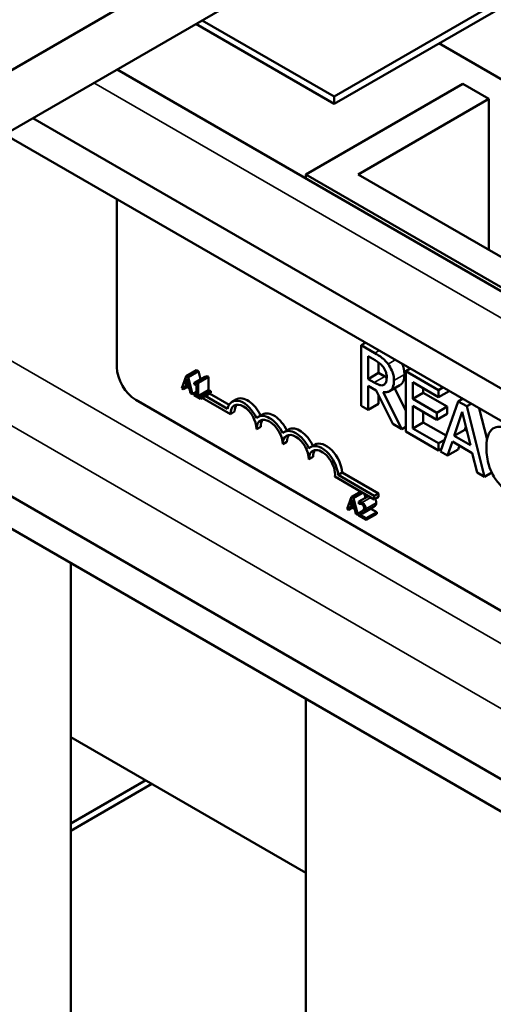
# Model space of a CAD drawing. Units: inches. Extents: x 1.6 to 68.8, y 0.8 to 53.6.
# Drawn here: x 53.2 to 54.8, y 39.6 to 42.9 of the extents above; entities that cross this region are included whole.
import ezdxf

# ---------------------------------------------------------------- set-up
doc = ezdxf.new("R2010")
doc.units = ezdxf.units.IN
doc.header["$LTSCALE"] = 3.2
doc.header["$MEASUREMENT"] = 0
doc.layers.add('Visible (ANSI)', color=7, linetype='Continuous', lineweight=50)
doc.layers.add('Visible Narrow (ANSI)', color=7, linetype='Continuous', lineweight=35)

msp = doc.modelspace()

# ---------------------------------------------------------------- linework, layer by layer
at = {"layer": 'Visible (ANSI)'}
for p, q in [((58.7172, 45.9404), (53.0603, 42.6744)), ((53.0603, 42.4703), (58.7172, 45.7363)), ((58.4555, 45.0708), (54.2129, 42.6213)), ((54.2129, 42.5968), (58.4555, 45.0463)), ((48.2838, 44.0637), (60.523, 36.9974)), ((60.4283, 36.9427), (48.2838, 43.9543)), ((53.7462, 42.8663), (54.2129, 42.5968)), ((54.2129, 42.6213), (53.7674, 42.8785)), ((54.5665, 42.801), (57.1898, 41.2864)), ((56.8384, 40.7732), (53.4796, 42.7124)), ((54.1174, 42.358), (54.6478, 42.6642)), ((54.6478, 42.6642), (54.7362, 42.6132)), ((54.2129, 42.6213), (54.2129, 42.5968)), ((54.7362, 42.6132), (54.2942, 42.358)), ((54.7362, 42.1028), (54.7362, 42.6132)), ((53.1947, 42.5478), (56.5959, 40.5842)), ((53.0999, 42.4931), (56.5959, 40.4748)), ((55.3549, 41.6436), (54.1174, 42.358)), ((54.1174, 42.3441), (54.1174, 42.358)), ((54.2942, 42.358), (55.3549, 41.7456)), ((53.4791, 41.7065), (53.4791, 42.2742)), ((54.3196, 41.7889), (54.3048, 41.7804)), ((54.3503, 41.7541), (54.3048, 41.7804)), ((54.3048, 41.7804), (54.3048, 41.5762)), ((54.3283, 41.6666), (54.3283, 41.7433)), ((54.3283, 41.7433), (54.3516, 41.7298)), ((54.3636, 41.7221), (54.3636, 41.687)), ((53.713, 41.6764), (53.7483, 41.6968)), ((53.7199, 41.6724), (53.7553, 41.6928)), ((53.7483, 41.6968), (53.7553, 41.6928)), ((53.7553, 41.6928), (53.7619, 41.6664)), ((54.3636, 41.687), (54.3283, 41.6666)), ((54.3636, 41.687), (54.3842, 41.6751)), ((54.4705, 41.7018), (54.4556, 41.6933)), ((54.5662, 41.6294), (54.4556, 41.6933)), ((54.4556, 41.6933), (54.4556, 41.4891)), ((53.713, 41.6764), (53.6987, 41.6357)), ((53.7098, 41.6485), (53.7163, 41.6678)), ((53.7098, 41.6485), (53.7196, 41.6542)), ((53.7199, 41.6724), (53.713, 41.6764)), ((53.7163, 41.6678), (53.7229, 41.641)), ((53.7342, 41.6152), (53.7199, 41.6724)), ((53.7404, 41.6539), (53.7757, 41.6743)), ((53.7404, 41.6539), (53.7404, 41.6495)), ((53.7492, 41.6557), (53.7845, 41.6761)), ((53.7536, 41.6532), (53.7492, 41.6557)), ((53.7536, 41.6532), (53.7889, 41.6736)), ((53.7536, 41.609), (53.7536, 41.6532)), ((53.7845, 41.6761), (53.7889, 41.6736)), ((53.7889, 41.6736), (53.7889, 41.6294)), ((54.3489, 41.6546), (54.3283, 41.6666)), ((54.4791, 41.5996), (54.4791, 41.6556)), ((54.4791, 41.6556), (54.5662, 41.6053)), ((53.6987, 41.6357), (53.7044, 41.6324)), ((53.7044, 41.6324), (53.7082, 41.6439)), ((53.7044, 41.6324), (53.7163, 41.6392)), ((53.7082, 41.6439), (53.7244, 41.6345)), ((53.7229, 41.641), (53.7098, 41.6485)), ((53.7244, 41.6345), (53.7283, 41.6186)), ((53.7342, 41.6152), (53.7481, 41.6232)), ((53.7404, 41.6495), (53.7481, 41.645)), ((53.7404, 41.6166), (53.7481, 41.6211)), ((53.7481, 41.645), (53.7481, 41.6122)), ((53.7536, 41.609), (53.7889, 41.6294)), ((53.7611, 41.6047), (53.7964, 41.6251)), ((53.7611, 41.5997), (53.7964, 41.6201)), ((53.7889, 41.6294), (53.7964, 41.6251)), ((53.7964, 41.6251), (53.7964, 41.6201)), ((54.3283, 41.5627), (54.3283, 41.6439)), ((54.3283, 41.6439), (54.3552, 41.6283)), ((54.3552, 41.6283), (54.4111, 41.5149)), ((54.4416, 41.4972), (54.3787, 41.6224)), ((54.382, 41.6475), (54.3808, 41.6468)), ((54.4358, 41.646), (54.4005, 41.6256)), ((54.4177, 41.6355), (54.4556, 41.5601)), ((54.5145, 41.6201), (54.4791, 41.5996)), ((54.5145, 41.6351), (54.5145, 41.6201)), ((54.5145, 41.6201), (54.5957, 41.5732)), ((54.5811, 41.638), (54.5662, 41.6294)), ((54.5662, 41.6053), (54.5662, 41.6294)), ((54.6016, 41.6257), (54.5662, 41.6053)), ((54.6016, 41.6262), (54.6016, 41.6257)), ((56.951, 39.6285), (53.5428, 41.5962)), ((53.7283, 41.6186), (53.7342, 41.6152)), ((53.7404, 41.6166), (53.7404, 41.6116)), ((53.7481, 41.6122), (53.7404, 41.6166)), ((53.7404, 41.6116), (53.7611, 41.5997)), ((53.7424, 41.6178), (53.7405, 41.6188)), ((53.7611, 41.6047), (53.7536, 41.609)), ((53.7611, 41.5997), (53.7611, 41.6047)), ((53.8627, 41.5483), (53.7674, 41.6033)), ((53.7778, 41.6093), (53.8533, 41.5657)), ((53.7919, 41.6175), (53.8582, 41.5792)), ((53.8825, 41.5978), (53.8683, 41.5896)), ((54.3636, 41.6112), (54.3636, 41.5831)), ((54.5603, 41.5527), (54.4791, 41.5996)), ((54.6325, 41.5911), (54.5729, 41.4214)), ((54.6474, 41.5997), (54.6325, 41.5911)), ((54.6615, 41.5744), (54.6325, 41.5911)), ((53.8769, 41.5564), (53.8627, 41.5483)), ((54.3048, 41.5762), (54.3283, 41.5627)), ((54.3636, 41.5831), (54.3283, 41.5627)), ((54.4791, 41.4997), (54.4791, 41.5755)), ((54.4791, 41.5755), (54.5603, 41.5286)), ((54.5145, 41.5551), (54.5145, 41.5201)), ((54.5957, 41.5732), (54.5603, 41.5527)), ((54.5957, 41.5732), (54.5957, 41.549)), ((54.6192, 41.4749), (54.6464, 41.5553)), ((54.6464, 41.5553), (54.6738, 41.4434)), ((54.6763, 41.583), (54.6615, 41.5744)), ((54.7211, 41.3359), (54.6615, 41.5744)), ((54.7037, 41.5672), (54.73, 41.462)), ((53.9709, 41.5467), (53.9567, 41.5386)), ((54.5145, 41.5201), (54.4791, 41.4997)), ((54.5145, 41.5201), (54.5919, 41.4754)), ((54.5603, 41.5286), (54.5603, 41.5527)), ((54.5957, 41.549), (54.5603, 41.5286)), ((53.9653, 41.5054), (53.9511, 41.4972)), ((54.0592, 41.4957), (54.0451, 41.4875)), ((54.4111, 41.5149), (54.4416, 41.4972)), ((54.4556, 41.5054), (54.4416, 41.4972)), ((54.4556, 41.4891), (54.5662, 41.4253)), ((54.5662, 41.4494), (54.4791, 41.4997)), ((54.6546, 41.4953), (54.6192, 41.4749)), ((54.6584, 41.5065), (54.6546, 41.4953)), ((54.6546, 41.4953), (54.6622, 41.4909)), ((54.0537, 41.4544), (54.0395, 41.4462)), ((54.587, 41.4614), (54.5662, 41.4494)), ((54.5967, 41.4077), (54.6128, 41.4555)), ((54.6128, 41.4555), (54.6802, 41.4165)), ((54.6738, 41.4434), (54.6192, 41.4749)), ((54.1476, 41.4447), (54.1335, 41.4365)), ((54.5662, 41.4253), (54.5662, 41.4494)), ((54.5764, 41.4312), (54.5662, 41.4253)), ((54.5729, 41.4214), (54.5967, 41.4077)), ((54.6321, 41.4281), (54.5967, 41.4077)), ((54.6366, 41.4417), (54.6321, 41.4281)), ((54.142, 41.4033), (54.1279, 41.3952)), ((54.6802, 41.4165), (54.6963, 41.3502)), ((54.3489, 41.2599), (54.2158, 41.3367)), ((54.2407, 41.3507), (54.2266, 41.3425)), ((54.2266, 41.3425), (54.3489, 41.2719)), ((54.2407, 41.3507), (54.363, 41.28)), ((54.6963, 41.3502), (54.7211, 41.3359)), ((54.7459, 41.3502), (54.7211, 41.3359)), ((54.2718, 41.2685), (54.2575, 41.2278)), ((54.2686, 41.2406), (54.2751, 41.2599)), ((54.2718, 41.2685), (54.3029, 41.2864)), ((54.2787, 41.2645), (54.2718, 41.2685)), ((54.2751, 41.2599), (54.2817, 41.233)), ((54.2787, 41.2645), (54.3098, 41.2824)), ((54.293, 41.2072), (54.2787, 41.2645)), ((54.2967, 41.2522), (54.3295, 41.2711)), ((54.3155, 41.2792), (54.319, 41.265)), ((54.363, 41.28), (54.3489, 41.2719)), ((54.3489, 41.2719), (54.3489, 41.2599)), ((54.363, 41.268), (54.3489, 41.2599)), ((54.363, 41.28), (54.363, 41.268)), ((54.2575, 41.2278), (54.2632, 41.2245)), ((54.2632, 41.2245), (54.267, 41.2359)), ((54.2632, 41.2245), (54.275, 41.2313)), ((54.267, 41.2359), (54.2832, 41.2266)), ((54.2686, 41.2406), (54.2784, 41.2463)), ((54.2817, 41.233), (54.2686, 41.2406)), ((54.2832, 41.2266), (54.2871, 41.2107)), ((54.2967, 41.2522), (54.2967, 41.2452)), ((54.2967, 41.2452), (54.297, 41.245)), ((54.3089, 41.2122), (54.3442, 41.2327)), ((54.3369, 41.2284), (54.3573, 41.2166)), ((54.2871, 41.2107), (54.293, 41.2072)), ((54.293, 41.2072), (54.2958, 41.2089)), ((54.2958, 41.2125), (54.3064, 41.2187)), ((54.2958, 41.2125), (54.2958, 41.2056)), ((54.2958, 41.2056), (54.322, 41.1905)), ((54.322, 41.1962), (54.3012, 41.2082)), ((54.322, 41.1962), (54.3573, 41.2166)), ((54.322, 41.1905), (54.3573, 41.2109)), ((54.322, 41.1905), (54.322, 41.1962)), ((54.3573, 41.2166), (54.3573, 41.2109)), ((53.3235, 38.8418), (53.3235, 41.0446)), ((54.1174, 39.0961), (54.1174, 40.5862)), ((53.3235, 40.4567), (54.1174, 39.9983)), ((53.3235, 40.1646), (53.5765, 40.3106)), ((53.5977, 40.2984), (53.3235, 40.1401))]:
    msp.add_line(p, q, dxfattribs=at)
for centre, major_axis, start_param, end_param in [((53.5428, 41.6697), (-0.045, 0.0779), 0.785398, 2.356194), ((53.9069, 41.5228), (-0.0386, 0.0669), 4.554306, 6.87702), ((53.9211, 41.5309), (-0.0386, 0.0669), 4.56692, 6.283185), ((53.9069, 41.5228), (-0.0312, 0.0541), 3.926991, 7.068583), ((53.9211, 41.5309), (-0.0312, 0.0541), 0.228251, 0.785398), ((53.9953, 41.4717), (-0.0386, 0.0669), 4.554306, 6.441268), ((53.9953, 41.4717), (-0.0313, 0.0541), 3.926991, 7.068583), ((54.0095, 41.4799), (-0.0313, 0.0541), 0.228251, 0.785398), ((54.0095, 41.4799), (-0.0386, 0.0669), 4.56692, 6.283185), ((54.0837, 41.4207), (-0.0386, 0.0669), 4.554306, 6.441268), ((54.0978, 41.4289), (-0.0386, 0.0669), 4.56692, 6.283185), ((54.0837, 41.4207), (-0.0313, 0.0541), 3.926991, 7.068583), ((54.0978, 41.4289), (-0.0313, 0.0541), 0.228251, 0.785398), ((54.1721, 41.3697), (-0.0386, 0.0669), 3.99497, 6.441268), ((54.1721, 41.3697), (-0.0313, 0.0541), 3.775141, 7.068583), ((54.1862, 41.3778), (-0.0313, 0.0541), 0.228251, 0.785398), ((54.1862, 41.3778), (-0.0386, 0.0669), 3.99497, 6.283185)]:
    msp.add_ellipse(centre, major_axis=major_axis, ratio=0.57735, start_param=start_param, end_param=end_param, dxfattribs=at)
for points, degree, knots in [([(54.3953, 41.7173), (54.3923, 41.7213), (54.3891, 41.7251), (54.3825, 41.7319), (54.3792, 41.7349), (54.3674, 41.7439), (54.3588, 41.7492), (54.3503, 41.7541)], 3, [-0.1677598, -0.1677598, -0.1677598, -0.1677598, -0.1290227, -0.1290227, -0.0915306, -0.0915306, 0, 0, 0, 0]), ([(54.3516, 41.7298), (54.3556, 41.7275), (54.3629, 41.7231), (54.3728, 41.7148), (54.3764, 41.711), (54.3797, 41.7067)], 3, [-0.1096682, -0.1096682, -0.1096682, -0.1096682, -0.0421512, -0.0421512, 0, 0, 0, 0]), ([(54.3797, 41.7067), (54.3817, 41.704), (54.3835, 41.7011), (54.3868, 41.6946), (54.3878, 41.6916), (54.3902, 41.6835), (54.3909, 41.6781), (54.3909, 41.6731)], 3, [-0.08503315, -0.08503315, -0.08503315, -0.08503315, -0.06740103, -0.06740103, -0.04703786, -0.04703786, 0, 0, 0, 0]), ([(54.4154, 41.6611), (54.4154, 41.6668), (54.4149, 41.6729), (54.4126, 41.6836), (54.411, 41.689), (54.4046, 41.7035), (54.4004, 41.7106), (54.3953, 41.7173)], 3, [-0.2014197, -0.2014197, -0.2014197, -0.2014197, -0.1216699, -0.1216699, -0.0648422, -0.0648422, 0, 0, 0, 0]), ([(54.4426, 41.7179), (54.4441, 41.7148), (54.4507, 41.6976), (54.4507, 41.6815)], 2, [0.765519, 0.765519, 0.765519, 1, 2, 2, 2]), ([(53.7492, 41.6557), (53.7491, 41.6551), (53.749, 41.6544), (53.7487, 41.6534), (53.7486, 41.653), (53.7481, 41.6522), (53.7477, 41.6519), (53.7471, 41.6517), (53.7466, 41.6515), (53.7441, 41.652), (53.7422, 41.6529), (53.7404, 41.6539)], 3, [-0.1005438, -0.1005438, -0.1005438, -0.1005438, -0.0762723, -0.0762723, -0.0553229, -0.0553229, -0.032618, -0.032618, -0.0195337, -0.0195337, 0, 0, 0, 0]), ([(54.3808, 41.6468), (54.379, 41.6457), (54.3769, 41.6451), (54.3713, 41.6449), (54.3684, 41.6458), (54.3612, 41.6481), (54.355, 41.6511), (54.3489, 41.6546)], 3, [-0.08808645, -0.08808645, -0.08808645, -0.08808645, -0.07878701, -0.07878701, -0.06541676, -0.06541676, 0, 0, 0, 0]), ([(54.3787, 41.6224), (54.383, 41.6217), (54.3872, 41.6217), (54.3949, 41.6229), (54.3983, 41.6242), (54.4074, 41.6299), (54.4101, 41.6352), (54.4142, 41.6444), (54.4154, 41.6524), (54.4154, 41.6611)], 3, [-0.1541803, -0.1541803, -0.1541803, -0.1541803, -0.1350939, -0.1350939, -0.1169397, -0.1169397, -0.0811847, -0.0811847, 0, 0, 0, 0]), ([(54.3909, 41.6731), (54.3909, 41.6693), (54.3906, 41.6655), (54.3894, 41.6586), (54.3886, 41.656), (54.3859, 41.6506), (54.3837, 41.6483), (54.3808, 41.6468)], 3, [-0.09760014, -0.09760014, -0.09760014, -0.09760014, -0.07012214, -0.07012214, -0.04247941, -0.04247941, 0, 0, 0, 0]), ([(54.4507, 41.6815), (54.4507, 41.6592), (54.4385, 41.6475), (54.4358, 41.646)], 2, [0, 0, 0, 1, 1.233161, 1.233161, 1.233161]), ([(54.7499, 41.4989), (54.7424, 41.4935), (54.7371, 41.4854), (54.7313, 41.4692), (54.7278, 41.457), (54.7278, 41.4339)], 3, [-0.5727352, -0.5727352, -0.5727352, -0.5727352, -0.2159414, -0.2159414, 0, 0, 0, 0]), ([(54.8073, 41.4939), (54.8011, 41.4975), (54.7949, 41.5004), (54.783, 41.5043), (54.7776, 41.5054), (54.7637, 41.5057), (54.7562, 41.5035), (54.7499, 41.4989)], 3, [-0.23334, -0.23334, -0.23334, -0.23334, -0.1660631, -0.1660631, -0.1028925, -0.1028925, 0, 0, 0, 0]), ([(54.7278, 41.4339), (54.7278, 41.4119), (54.7309, 41.3932), (54.7393, 41.3651), (54.7439, 41.3535), (54.75, 41.3423)], 3, [-0.2355804, -0.2355804, -0.2355804, -0.2355804, -0.0970857, -0.0970857, 0, 0, 0, 0]), ([(54.75, 41.3423), (54.7535, 41.3359), (54.7573, 41.3298), (54.7658, 41.3181), (54.7704, 41.3127), (54.7825, 41.3), (54.7929, 41.2908), (54.8069, 41.2827)], 3, [-0.3453931, -0.3453931, -0.3453931, -0.3453931, -0.2478358, -0.2478358, -0.150467, -0.150467, 0, 0, 0, 0]), ([(54.3515, 41.2614), (54.3519, 41.2608), (54.3556, 41.2547), (54.3556, 41.2485)], 2, [0.894189, 0.894189, 0.894189, 1, 2, 2, 2]), ([(54.3076, 41.2488), (54.3049, 41.2504), (54.3026, 41.251), (54.2999, 41.2518), (54.2981, 41.2522), (54.2967, 41.2522)], 3, [-0.02537479, -0.02537479, -0.02537479, -0.02537479, -0.01636059, -0.01636059, 0, 0, 0, 0]), ([(54.297, 41.245), (54.2976, 41.2451), (54.2982, 41.2452), (54.2996, 41.2454), (54.3003, 41.2454), (54.3012, 41.2453)], 3, [-0.01709269, -0.01709269, -0.01709269, -0.01709269, -0.00936796, -0.00936796, 0, 0, 0, 0]), ([(54.3012, 41.2453), (54.3025, 41.2452), (54.3037, 41.2449), (54.3051, 41.2444), (54.3061, 41.244), (54.3072, 41.2434)], 3, [-0.01621929, -0.01621929, -0.01621929, -0.01621929, -0.01114601, -0.01114601, 0, 0, 0, 0]), ([(54.3145, 41.231), (54.3145, 41.2297), (54.3143, 41.2285), (54.3137, 41.2263), (54.3133, 41.2253), (54.3114, 41.2225), (54.309, 41.2204), (54.3061, 41.2184)], 3, [-0.08762492, -0.08762492, -0.08762492, -0.08762492, -0.06763594, -0.06763594, -0.04692782, -0.04692782, 0, 0, 0, 0]), ([(54.3072, 41.2434), (54.3085, 41.2426), (54.3095, 41.2418), (54.311, 41.2404), (54.3117, 41.2394), (54.3124, 41.2384)], 3, [-0.0167019, -0.0167019, -0.0167019, -0.0167019, -0.00937535, -0.00937535, 0, 0, 0, 0]), ([(54.3202, 41.2281), (54.3202, 41.2291), (54.3202, 41.2302), (54.3198, 41.2324), (54.3196, 41.2334), (54.3187, 41.2363), (54.318, 41.238), (54.3162, 41.2409), (54.3151, 41.2426), (54.3116, 41.2462), (54.3096, 41.2477), (54.3076, 41.2488)], 3, [-0.0959954, -0.0959954, -0.0959954, -0.0959954, -0.07980065, -0.07980065, -0.06487587, -0.06487587, -0.04062092, -0.04062092, -0.02135969, -0.02135969, 0, 0, 0, 0]), ([(54.3124, 41.2384), (54.3127, 41.2379), (54.313, 41.2373), (54.3136, 41.2361), (54.3138, 41.2354), (54.3143, 41.2336), (54.3145, 41.2323), (54.3145, 41.231)], 3, [-0.01799053, -0.01799053, -0.01799053, -0.01799053, -0.01511041, -0.01511041, -0.01146257, -0.01146257, 0, 0, 0, 0]), ([(54.318, 41.2195), (54.319, 41.2209), (54.3194, 41.2223), (54.3201, 41.2246), (54.3202, 41.2263), (54.3202, 41.2281)], 3, [-0.02530612, -0.02530612, -0.02530612, -0.02530612, -0.01672719, -0.01672719, 0, 0, 0, 0]), ([(54.3061, 41.2184), (54.3037, 41.2168), (54.3022, 41.2159), (54.2994, 41.2144), (54.2976, 41.2135), (54.2958, 41.2125)], 3, [-0.04170724, -0.04170724, -0.04170724, -0.04170724, -0.02643388, -0.02643388, 0, 0, 0, 0]), ([(54.3012, 41.2082), (54.3031, 41.2092), (54.3056, 41.2105), (54.3084, 41.212), (54.3105, 41.2131), (54.3124, 41.2144)], 3, [-0.04283915, -0.04283915, -0.04283915, -0.04283915, -0.03037008, -0.03037008, 0, 0, 0, 0]), ([(54.3124, 41.2144), (54.3134, 41.2151), (54.3145, 41.2159), (54.3165, 41.2175), (54.3173, 41.2184), (54.318, 41.2195)], 3, [-0.03315218, -0.03315218, -0.03315218, -0.03315218, -0.0160429, -0.0160429, 0, 0, 0, 0])]:
    msp.add_open_spline(points, degree=degree, knots=knots, dxfattribs=at)
for points in [[(53.7757, 41.6743), (53.7774, 41.6734), (53.7788, 41.6728)], [(54.3842, 41.6751), (54.3877, 41.6731), (54.3908, 41.6715)], [(54.3477, 41.2348), (54.3461, 41.2337), (54.3442, 41.2327)], [(54.3534, 41.2399), (54.3524, 41.2384), (54.3494, 41.2359), (54.3477, 41.2348)], [(54.3556, 41.2485), (54.3556, 41.2456), (54.3544, 41.2414), (54.3534, 41.2399)]]:
    msp.add_open_spline(points, degree=2, dxfattribs=at)
at = {"layer": 'Visible Narrow (ANSI)'}
for p, q in [((48.585, 44.347), (60.6059, 37.4068)), ((48.4903, 44.1829), (60.611, 37.185)), ((53.4012, 42.667), (56.7599, 40.7279)), ((54.3652, 41.7626), (54.3503, 41.7541)), ((54.4195, 41.7313), (54.3953, 41.7173)), ((54.3842, 41.6751), (54.3489, 41.6546)), ((54.4507, 41.6815), (54.4154, 41.6611)), ((54.3076, 41.2488), (54.3378, 41.2663)), ((54.3124, 41.2144), (54.3477, 41.2348)), ((54.318, 41.2195), (54.3534, 41.2399)), ((54.3202, 41.2281), (54.3556, 41.2485))]:
    msp.add_line(p, q, dxfattribs=at)

doc.saveas('drawing.dxf')
